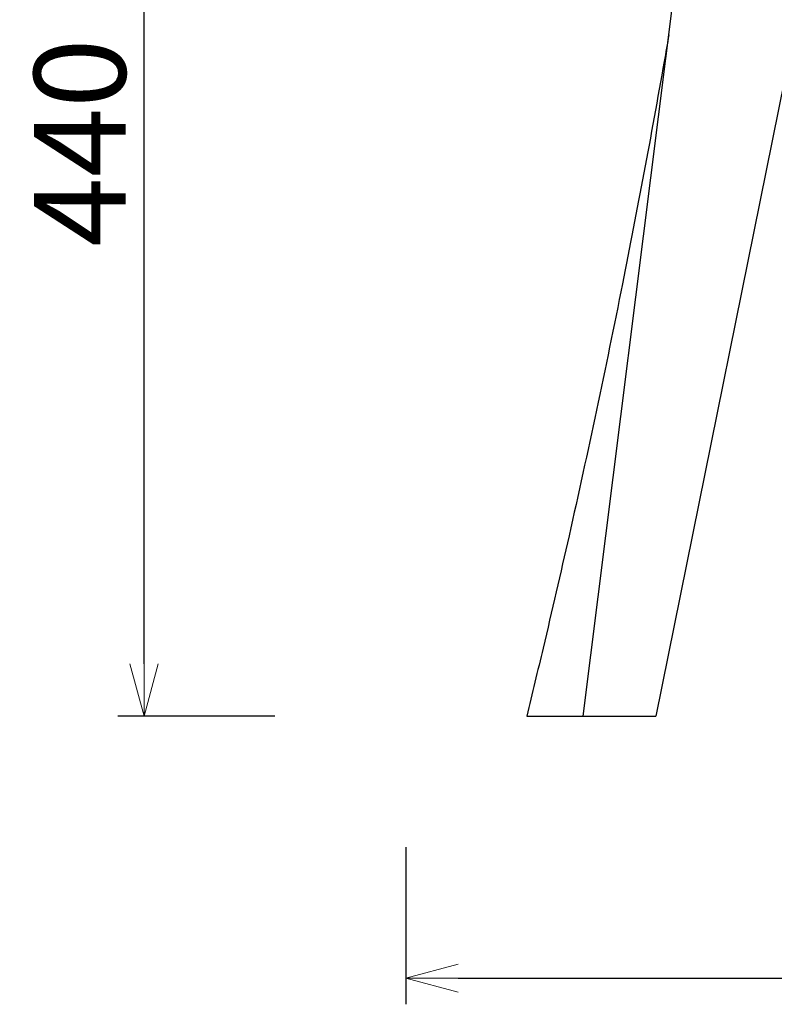
# Model space of a CAD drawing. Extents: x 38613 to 40512, y -6775 to -4970.
# Drawn here: x 38613 to 38901, y -6775 to -6399 of the extents above; entities that cross this region are included whole.
import ezdxf

# ---------------------------------------------------------------- set-up
doc = ezdxf.new("R2010")
doc.units = 0
doc.header["$LTSCALE"] = 0.5
doc.layers.get('0').update_dxf_attribs({"linetype": 'CONTINUOUS', "lineweight": 30})
doc.layers.get('Defpoints').update_dxf_attribs({"linetype": 'CONTINUOUS'})
doc.layers.add('1DIM', color=8, linetype='CONTINUOUS', lineweight=18)
doc.styles.get("Standard").update_dxf_attribs({"font": 'romans.shx', "bigfont": 'extfont2.shx'})
doc.dimstyles.new('NEWX10', dxfattribs={"dimtxt": 3.5, "dimasz": 2, "dimexe": 1, "dimexo": 0, "dimgap": 0.7, "dimtad": 1, "dimdsep": 46, "dimtxsty": 'STANDARD', "dimblk1": 'OPEN30', "dimblk2": 'OPEN30', "dimsah": 1, "dimcen": 0, "dimclrd": 256, "dimclre": 256, "dimclrt": 201, "dimadec": 1, "dimazin": 2, "dimtfac": 0.7, "dimtdec": 4, "dimtmove": 0, "dimatfit": 3, "dimldrblk": 'OPEN30', "dimfxl": 1, "dimtolj": 1, "dimarcsym": 0})

# ---------------------------------------------------------------- blocks, each defined once
blk = doc.blocks.new('_OPEN30')
at = {"color": 0, "linetype": 'ByBlock'}
for p, q in [((-1, 0.268), (0, 0)), ((0, 0), (-1, -0.268)), ((0, 0), (-1, 0))]:
    blk.add_line(p, q, dxfattribs=at)
blk = doc.blocks.new('*D329')
at = {"layer": '1DIM', "lineweight": -2}
for p, q in [((38760.06, -6714.83), (38760.06, -6774.83)), ((39358.94, -6714.83), (39358.94, -6774.83)), ((38780.06, -6764.83), (39338.94, -6764.83))]:
    blk.add_line(p, q, dxfattribs=at)
at = {"layer": 'Defpoints', "color": 0}
for p in [(38760.06, -6664.83), (39358.94, -6664.83), (39358.94, -6764.83)]:
    blk.add_point(p, dxfattribs=at)
at = {"layer": '1DIM', "lineweight": -2, "xscale": 20, "yscale": 20, "zscale": 20, "rotation": 180}
blk.add_blockref('_OPEN30', (38760.06, -6764.83), dxfattribs=at)
at = {"layer": '1DIM', "lineweight": -2, "xscale": 20, "yscale": 20, "zscale": 20}
blk.add_blockref('_OPEN30', (39358.94, -6764.83), dxfattribs=at)
at = {"layer": '1DIM', "color": 201, "insert": (39059.5, -6740.33), "char_height": 35, "attachment_point": 5}
blk.add_mtext('\\A1;599 ', dxfattribs=at)
blk = doc.blocks.new('*D330')
at = {"layer": '1DIM', "lineweight": -2}
for p, q in [((38710.06, -6227.01), (38650.06, -6227.01)), ((38660.06, -6644.83), (38660.06, -6247.01)), ((38710.06, -6664.83), (38650.06, -6664.83))]:
    blk.add_line(p, q, dxfattribs=at)
at = {"layer": 'Defpoints', "color": 0}
for p in [(38660.06, -6227.01), (38760.06, -6227.01), (38760.06, -6664.83)]:
    blk.add_point(p, dxfattribs=at)
at = {"layer": '1DIM', "lineweight": -2, "xscale": 20, "yscale": 20, "zscale": 20}
for p, rotation in [((38660.06, -6227.01), 90), ((38660.06, -6664.83), 270)]:
    blk.add_blockref('_OPEN30', p, dxfattribs=dict(at, rotation=rotation))
at = {"layer": '1DIM', "color": 201, "insert": (38635.56, -6445.92), "char_height": 35, "attachment_point": 5, "rotation": 90}
blk.add_mtext('\\A1;\\A1;440', dxfattribs=at)

msp = doc.modelspace()

# ---------------------------------------------------------------- linework, layer by layer
at = {"color": 0, "linetype": 'ByBlock', "lineweight": 30}
for p, q in [((38827.78, -6664.83), (38876.61, -6276.27)), ((38917.9, -6355.88), (38855.5, -6664.83))]:
    msp.add_line(p, q, dxfattribs=at)
msp.add_line((38806.18, -6664.83), (38855.5, -6664.83))
msp.add_open_spline([(38860.46, -6404.8), (38859.87, -6408.17), (38854.29, -6439.99), (38842.27, -6504.03), (38826.47, -6578.54), (38813.8, -6633.3), (38808.29, -6656.19), (38806.18, -6664.83)], degree=3, knots=[57.031851, 57.031851, 57.031851, 57.031851, 67.557037, 156.392464, 258.000169, 303.723045, 331.527709, 331.527709, 331.527709, 331.527709], dxfattribs=at)

# ---------------------------------------------------------------- dimensions: what is measured, and where the dimension line sits
at = {"layer": '1DIM'}
dim = msp.add_linear_dim(base=(38660.06, -6227.01), p1=(38760.06, -6664.83), p2=(38760.06, -6227.01), angle=90, text='\\A1;440', dimstyle='NEWX10', override={"dimscale": 10, "dimexo": 5, "dimdec": 0, "dimpost": ' ', "dimtfill": 0, "dimtfillclr": 0}, dxfattribs=at)
dim.commit()
dim.dimension.update_dxf_attribs({"geometry": '*D330', "text_midpoint": (38635.56, -6445.92)})
dim = msp.add_linear_dim(base=(39358.94, -6764.83), p1=(38760.06, -6664.83), p2=(39358.94, -6664.83), dimstyle='NEWX10', override={"dimscale": 10, "dimexo": 5, "dimdec": 0, "dimpost": ' '}, dxfattribs=at)
dim.commit()
dim.dimension.update_dxf_attribs({"geometry": '*D329', "text_midpoint": (39059.5, -6740.33)})

doc.saveas('drawing.dxf')
